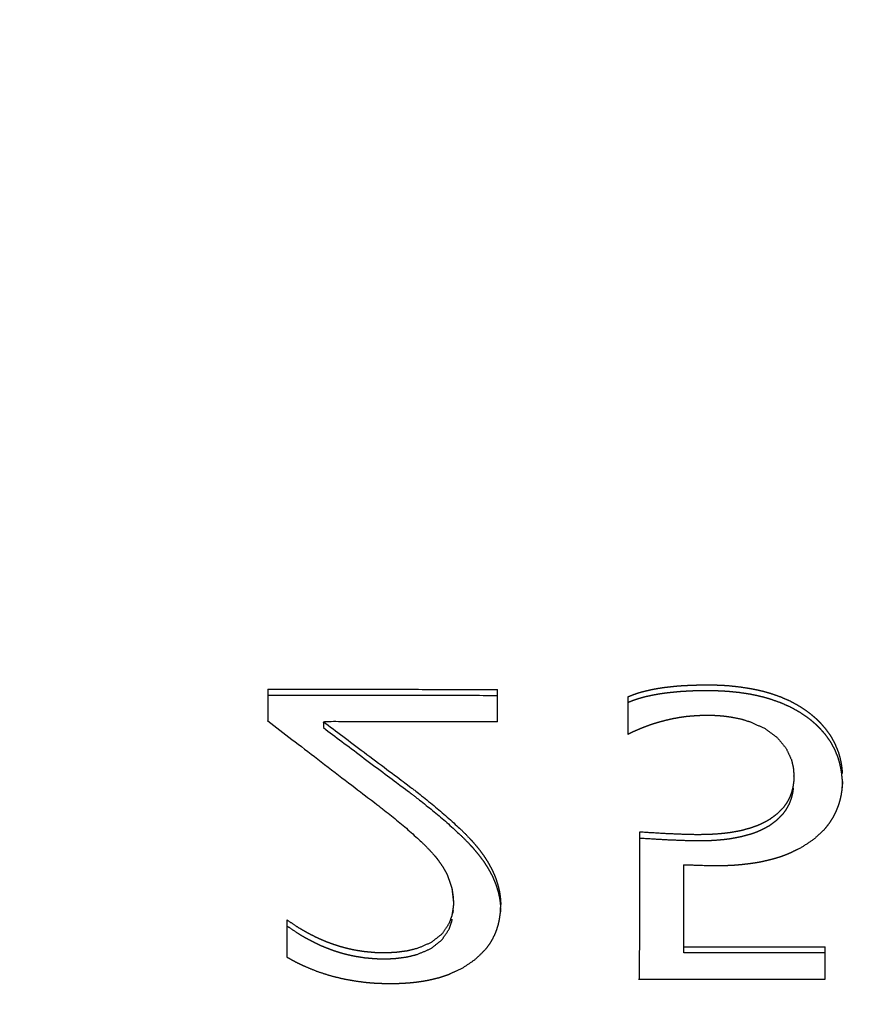
# Model space of a CAD drawing. Units: millimetres. Extents: x 470 to 3333, y 343 to 1726.
# Drawn here: x 1053 to 1058, y 1152 to 1157 of the extents above; entities that cross this region are included whole.
import ezdxf

# ---------------------------------------------------------------- set-up
doc = ezdxf.new("R2010")
doc.units = ezdxf.units.MM
doc.layers.add('Make2D$可见线$曲线', color=7, linetype='Continuous', true_color=0x000000)

msp = doc.modelspace()

# ---------------------------------------------------------------- linework, layer by layer
at = {"layer": 'Make2D$可见线$曲线', "color": 18, "lineweight": -3, "true_color": 0x000000}
for points, knots in [([(713.5456, 1074.66), (1283.5461, 1074.6596), (1853.5466, 1074.6591), (1855.2224, 1074.8583), (1856.8981, 1075.0576), (1858.4755, 1075.3552), (1860.0528, 1075.6529), (1861.5317, 1076.049), (1863.0106, 1076.4451), (1864.3911, 1076.9396), (1865.7716, 1077.4341), (1867.0536, 1078.0271), (1868.3357, 1078.6201), (1869.5193, 1079.3115), (1870.7028, 1080.0029), (1871.788, 1080.7927), (1872.8731, 1081.5825), (1873.8598, 1082.4708), (1874.8466, 1083.3591), (1875.7348, 1084.3458), (1876.6231, 1085.3325), (1877.413, 1086.4177), (1878.2028, 1087.5029), (1878.8943, 1088.6864), (1879.5857, 1089.87), (1880.1786, 1091.1521), (1880.7716, 1092.4341), (1881.2661, 1093.8146), (1881.7606, 1095.1951), (1882.1567, 1096.6739), (1882.5528, 1098.1528), (1882.8505, 1099.7302), (1883.1482, 1101.3075), (1883.3474, 1102.9833), (1883.5466, 1104.6591), (1883.5468, 1374.6589), (1883.547, 1644.6586), (1883.3478, 1646.3344), (1883.1486, 1648.0102), (1882.8509, 1649.5875), (1882.5533, 1651.1649), (1882.1572, 1652.6438), (1881.7611, 1654.1227), (1881.2666, 1655.5031), (1880.772, 1656.8836), (1880.1791, 1658.1656), (1879.5862, 1659.4476), (1878.8947, 1660.6313), (1878.2033, 1661.8149), (1877.4134, 1662.9), (1876.6236, 1663.9852), (1875.7353, 1664.9719), (1874.847, 1665.9586), (1873.8603, 1666.8469), (1872.8736, 1667.7352), (1871.7884, 1668.525), (1870.7033, 1669.3149), (1869.5197, 1670.0063), (1868.3362, 1670.6977), (1867.0541, 1671.2906), (1865.772, 1671.8836), (1864.3916, 1672.3782), (1863.0111, 1672.8727), (1861.5322, 1673.2688), (1860.0533, 1673.6649), (1858.476, 1673.9625), (1856.8986, 1674.2602), (1855.2228, 1674.4594), (1853.5471, 1674.6586), (1283.5466, 1674.6591), (713.5461, 1674.6595), (711.8703, 1674.4603), (710.1945, 1674.2611), (708.6172, 1673.9635), (707.0399, 1673.6658), (705.5609, 1673.2697), (704.082, 1672.8736), (702.7016, 1672.3791), (701.3211, 1671.8846), (700.0391, 1671.2916), (698.757, 1670.6986), (697.5734, 1670.0072), (696.3898, 1669.3158), (695.3047, 1668.526), (694.2195, 1667.7361), (693.2328, 1666.8478), (692.2461, 1665.9596), (691.3578, 1664.9728), (690.4695, 1663.9861), (689.6797, 1662.901), (688.8898, 1661.8158), (688.1984, 1660.6322), (687.507, 1659.4486), (686.9141, 1658.1666), (686.3211, 1656.8846), (685.8266, 1655.5041), (685.332, 1654.1236), (684.9359, 1652.6447), (684.5398, 1651.1658), (684.2422, 1649.5885), (683.9445, 1648.0111), (683.7453, 1646.3354), (683.5461, 1644.6596), (683.5458, 1374.6598), (683.5456, 1104.6601), (683.7448, 1102.9843), (683.9441, 1101.3085), (684.2417, 1099.7312), (684.5394, 1098.1538), (684.9355, 1096.6749), (685.3316, 1095.196), (685.8261, 1093.8155), (686.3206, 1092.4351), (686.9136, 1091.153), (687.5066, 1089.871), (688.198, 1088.6874), (688.8894, 1087.5038), (689.6792, 1086.4186), (690.4691, 1085.3335), (691.3574, 1084.3468), (692.2456, 1083.3601), (693.2323, 1082.4718), (694.2191, 1081.5835), (695.3042, 1080.7936), (696.3894, 1080.0038), (697.573, 1079.3124), (698.7565, 1078.621), (700.0386, 1078.028), (701.3206, 1077.435), (702.7011, 1076.9405), (704.0816, 1076.446), (705.5605, 1076.0499), (707.0394, 1075.6538), (708.6167, 1075.3561), (710.194, 1075.0585), (711.8698, 1074.8593), (713.5456, 1074.66)], [35, 35, 35, 36, 36, 37, 37, 38, 38, 39, 39, 40, 40, 41, 41, 42, 42, 43, 43, 44, 44, 45, 45, 46, 46, 47, 47, 48, 48, 49, 49, 50, 50, 51, 51, 52, 52, 53, 53, 54, 54, 55, 55, 56, 56, 57, 57, 58, 58, 59, 59, 60, 60, 61, 61, 62, 62, 63, 63, 64, 64, 65, 65, 66, 66, 67, 67, 68, 68, 69, 69, 70, 70, 71, 71, 72, 72, 73, 73, 74, 74, 75, 75, 76, 76, 77, 77, 78, 78, 79, 79, 80, 80, 81, 81, 82, 82, 83, 83, 84, 84, 85, 85, 86, 86, 87, 87, 88, 88, 89, 89, 90, 90, 91, 91, 92, 92, 93, 93, 94, 94, 95, 95, 96, 96, 97, 97, 98, 98, 99, 99, 100, 100, 101, 101, 102, 102, 103, 103, 103]), ([(799.9283, 1158.0332), (799.9443, 1158.1102), (799.9604, 1158.1873), (799.9869, 1158.2626), (800.0135, 1158.3378), (800.0499, 1158.4104), (800.0862, 1158.4831), (800.1326, 1158.5524), (800.179, 1158.6217), (800.2345, 1158.687), (800.29, 1158.7523), (800.3541, 1158.8128), (800.4181, 1158.8733), (800.4901, 1158.9282), (800.562, 1158.9832), (800.6411, 1159.0321), (800.7202, 1159.081), (800.8055, 1159.1231), (800.8907, 1159.1653), (800.9814, 1159.2006), (801.0721, 1159.236), (801.1671, 1159.2636), (801.262, 1159.2912), (801.3604, 1159.3113), (801.4588, 1159.3313), (801.5593, 1159.3434), (801.6598, 1159.3554), (801.7616, 1159.3594), (801.8633, 1159.3634), (950.7599, 1159.1595), (1099.6565, 1158.9556), (1099.7584, 1158.9515), (1099.8602, 1158.9475), (1099.9607, 1158.9351), (1100.0612, 1158.9227), (1100.1595, 1158.9025), (1100.2579, 1158.8822), (1100.3527, 1158.8542), (1100.4474, 1158.8261), (1100.5381, 1158.7907), (1100.6288, 1158.7552), (1100.714, 1158.7126), (1100.7992, 1158.6701), (1100.8781, 1158.6208), (1100.9569, 1158.5716), (1101.0288, 1158.5167), (1101.1007, 1158.4618), (1101.1645, 1158.4011), (1101.2284, 1158.3405), (1101.2838, 1158.2749), (1101.3391, 1158.2093), (1101.385, 1158.14), (1101.4309, 1158.0706), (1101.4673, 1157.9978), (1101.5037, 1157.9249), (1101.5299, 1157.8497), (1101.5561, 1157.7745), (1101.572, 1157.6973), (1101.5879, 1157.6201), (1101.5931, 1157.5423), (1101.5983, 1157.4644), (1101.5753, 1140.6593), (1101.5523, 1123.8543), (1101.547, 1123.7766), (1101.5417, 1123.6989), (1101.5256, 1123.6218), (1101.5096, 1123.5447), (1101.4832, 1123.4695), (1101.4569, 1123.3943), (1101.4203, 1123.3216), (1101.3837, 1123.249), (1101.3376, 1123.1794), (1101.2914, 1123.1098), (1101.2359, 1123.0448), (1101.1804, 1122.9797), (1101.1164, 1122.9193), (1101.0523, 1122.8588), (1100.9803, 1122.8038), (1100.9084, 1122.7489), (1100.8293, 1122.7), (1100.7502, 1122.651), (1100.6647, 1122.6087), (1100.5792, 1122.5663), (1100.4888, 1122.5311), (1100.3983, 1122.496), (1100.3031, 1122.4682), (1100.208, 1122.4403), (1100.1098, 1122.4203), (1100.0116, 1122.4002), (1099.9109, 1122.3882), (1099.8102, 1122.3762), (1099.7086, 1122.3724), (1099.6071, 1122.3687), (950.7103, 1122.5723), (801.8134, 1122.7759), (801.7118, 1122.7803), (801.6102, 1122.7846), (801.5095, 1122.7967), (801.4088, 1122.8089), (801.3107, 1122.8293), (801.2125, 1122.8498), (801.1175, 1122.8779), (801.0225, 1122.9059), (800.932, 1122.9414), (800.8416, 1122.9768), (800.7562, 1123.0194), (800.6708, 1123.062), (800.5919, 1123.111), (800.513, 1123.1599), (800.4411, 1123.2151), (800.3693, 1123.2703), (800.3054, 1123.3309), (800.2415, 1123.3915), (800.1864, 1123.4569), (800.1313, 1123.5222), (800.0852, 1123.5918), (800.039, 1123.6614), (800.0026, 1123.734), (799.9662, 1123.8067), (799.9401, 1123.8821), (799.9139, 1123.9575), (799.8982, 1124.0345), (799.8825, 1124.1115), (799.8773, 1124.1893), (799.8721, 1124.2671), (799.8949, 1141.0722), (799.9177, 1157.8773), (799.923, 1157.9552), (799.9283, 1158.0332)], [0, 0, 0, 1, 1, 2, 2, 3, 3, 4, 4, 5, 5, 6, 6, 7, 7, 8, 8, 9, 9, 10, 10, 11, 11, 12, 12, 13, 13, 14, 14, 15, 15, 16, 16, 17, 17, 18, 18, 19, 19, 20, 20, 21, 21, 22, 22, 23, 23, 24, 24, 25, 25, 26, 26, 27, 27, 28, 28, 29, 29, 30, 30, 31, 31, 32, 32, 33, 33, 34, 34, 35, 35, 36, 36, 37, 37, 38, 38, 39, 39, 40, 40, 41, 41, 42, 42, 43, 43, 44, 44, 45, 45, 46, 46, 47, 47, 48, 48, 49, 49, 50, 50, 51, 51, 52, 52, 53, 53, 54, 54, 55, 55, 56, 56, 57, 57, 58, 58, 59, 59, 60, 60, 61, 61, 62, 62, 63, 63, 64, 64, 64]), ([(798.8642, 1157.2369), (798.8414, 1140.4319), (798.8186, 1123.6268), (798.8269, 1123.5084), (798.8352, 1123.3901), (798.8596, 1123.2732), (798.8841, 1123.1562), (798.9245, 1123.0414), (798.965, 1122.9266), (799.0211, 1122.8156), (799.0772, 1122.7046), (799.1481, 1122.5984), (799.2191, 1122.4922), (799.3044, 1122.3918), (799.3896, 1122.2913), (799.4883, 1122.1983), (799.5869, 1122.1054), (799.6976, 1122.0203), (799.8084, 1121.9353), (799.93, 1121.8594), (800.0517, 1121.7835), (800.183, 1121.7172), (800.3143, 1121.651), (800.4538, 1121.5955), (800.5933, 1121.5401), (800.7395, 1121.4957), (800.8857, 1121.4513), (801.0372, 1121.4187), (801.1887, 1121.3861), (801.3434, 1121.3655), (801.4982, 1121.3449), (801.6548, 1121.3365), (801.8114, 1121.3281), (950.7082, 1121.1242), (1099.605, 1120.9203), (1099.7617, 1120.9283), (1099.9184, 1120.9363), (1100.0732, 1120.9564), (1100.228, 1120.9766), (1100.3793, 1121.0089), (1100.5306, 1121.0413), (1100.6771, 1121.085), (1100.8236, 1121.1288), (1100.9632, 1121.1839), (1101.1028, 1121.2391), (1101.2344, 1121.3049), (1101.3661, 1121.3707), (1101.4879, 1121.4465), (1101.6096, 1121.5222), (1101.7206, 1121.6069), (1101.8315, 1121.6915), (1101.9302, 1121.7843), (1102.0288, 1121.8772), (1102.1145, 1121.9772), (1102.2001, 1122.0772), (1102.2715, 1122.1832), (1102.3429, 1122.2891), (1102.3992, 1122.4001), (1102.4554, 1122.511), (1102.4964, 1122.6257), (1102.5375, 1122.7404), (1102.5622, 1122.8573), (1102.5868, 1122.9743), (1102.5954, 1123.0926), (1102.6039, 1123.2108), (1102.6267, 1140.0159), (1102.6495, 1156.821)], [0, 0, 0, 1, 1, 2, 2, 3, 3, 4, 4, 5, 5, 6, 6, 7, 7, 8, 8, 9, 9, 10, 10, 11, 11, 12, 12, 13, 13, 14, 14, 15, 15, 16, 16, 17, 17, 18, 18, 19, 19, 20, 20, 21, 21, 22, 22, 23, 23, 24, 24, 25, 25, 26, 26, 27, 27, 28, 28, 29, 29, 30, 30, 31, 31, 32, 32, 33, 33, 33]), ([(798.8109, 1156.6338), (798.7845, 1156.3323), (798.7581, 1156.0307), (798.7349, 1139.1453), (798.7117, 1122.2599), (798.8164, 1121.8371), (798.9212, 1121.4143), (799.2538, 1121.0249), (799.5865, 1120.6356), (800.0938, 1120.3796), (800.6011, 1120.1236), (801.1528, 1120.0424), (801.7044, 1119.9612), (950.7063, 1119.7572), (1099.7081, 1119.5532), (1100.2598, 1119.6329), (1100.8115, 1119.7126), (1101.3196, 1119.9674), (1101.8277, 1120.2221), (1102.1616, 1120.6104), (1102.4955, 1120.9986), (1102.6012, 1121.4211), (1102.7069, 1121.8437), (1102.7299, 1138.7291), (1102.7528, 1155.6145)], [-3, -3, -3, -2, -2, -1, -1, 0, 0, 1, 1, 2, 2, 3, 3, 4, 4, 5, 5, 6, 6, 7, 7, 8, 8, 9, 9, 9]), ([(1054.3575, 1153.223), (1054.3572, 1153.137), (1054.3569, 1153.0511), (1054.3569, 1153.0509), (1054.3569, 1153.0508)], [1, 1, 1, 2, 2, 2.00774, 2.00774, 2.00774]), ([(1056.3083, 1153.1821), (1056.3221, 1153.1877), (1056.336, 1153.1932), (1056.3503, 1153.1982), (1056.3647, 1153.2032), (1056.3795, 1153.2073), (1056.3944, 1153.2114), (1056.4129, 1153.2157), (1056.4314, 1153.22), (1056.4504, 1153.2237), (1056.4694, 1153.2273), (1056.4884, 1153.2302), (1056.5075, 1153.233), (1056.5265, 1153.2352), (1056.5455, 1153.2373), (1056.5648, 1153.2393), (1056.584, 1153.2412), (1056.6036, 1153.2423), (1056.6231, 1153.2435), (1056.6424, 1153.2442), (1056.6616, 1153.2449), (1056.6809, 1153.2456), (1056.7002, 1153.2463), (1056.7197, 1153.2462), (1056.7393, 1153.2462), (1056.7586, 1153.2461), (1056.7778, 1153.2461), (1056.7974, 1153.2453), (1056.8169, 1153.2446), (1056.8362, 1153.2433), (1056.8555, 1153.242), (1056.8844, 1153.2389), (1056.9132, 1153.2358), (1056.9416, 1153.2314), (1056.9699, 1153.2271), (1056.9888, 1153.2234), (1057.0076, 1153.2197), (1057.0262, 1153.2152), (1057.0448, 1153.2108), (1057.0629, 1153.2056), (1057.0811, 1153.2004), (1057.1075, 1153.1912), (1057.134, 1153.1819), (1057.1593, 1153.171), (1057.1845, 1153.16), (1057.2083, 1153.147), (1057.2322, 1153.1341), (1057.2543, 1153.1194), (1057.2764, 1153.1048), (1057.2887, 1153.0954), (1057.301, 1153.086), (1057.3128, 1153.0759), (1057.3247, 1153.0657), (1057.3355, 1153.0553), (1057.3464, 1153.045), (1057.3627, 1153.0263), (1057.379, 1153.0077), (1057.3929, 1152.9883), (1057.4067, 1152.9689), (1057.4179, 1152.9483), (1057.4291, 1152.9276), (1057.4379, 1152.9062), (1057.4467, 1152.8849), (1057.451, 1152.8705), (1057.4553, 1152.8561), (1057.4586, 1152.8415), (1057.4619, 1152.8269), (1057.4643, 1152.812), (1057.4666, 1152.7972), (1057.468, 1152.782), (1057.4694, 1152.7669)], [0, 0, 0, 1, 1, 2, 2, 3, 3, 4, 4, 5, 5, 6, 6, 7, 7, 8, 8, 9, 9, 10, 10, 11, 11, 12, 12, 13, 13, 14, 14, 15, 15, 16, 16, 17, 17, 18, 18, 19, 19, 20, 20, 21, 21, 22, 22, 23, 23, 24, 24, 25, 25, 26, 26, 27, 27, 28, 28, 29, 29, 30, 30, 31, 31, 32, 32, 33, 33, 34, 34, 35, 35, 35]), ([(1057.4692, 1152.7347), (1057.4678, 1152.7501), (1057.4665, 1152.7654), (1057.4641, 1152.78), (1057.4618, 1152.7947), (1057.4584, 1152.8093), (1057.4551, 1152.8239), (1057.4508, 1152.8385), (1057.4465, 1152.8531), (1057.4377, 1152.8743), (1057.429, 1152.8954), (1057.4178, 1152.916), (1057.4066, 1152.9367), (1057.3927, 1152.9563), (1057.3788, 1152.976), (1057.3625, 1152.9943), (1057.3462, 1153.0127), (1057.3354, 1153.0231), (1057.3245, 1153.0335), (1057.3127, 1153.0436), (1057.3009, 1153.0538), (1057.2886, 1153.0632), (1057.2763, 1153.0725), (1057.2541, 1153.0872), (1057.232, 1153.1019), (1057.2082, 1153.1148), (1057.1844, 1153.1278), (1057.1591, 1153.1387), (1057.1338, 1153.1497), (1057.1074, 1153.1589), (1057.0809, 1153.1682), (1057.0628, 1153.1734), (1057.0447, 1153.1786), (1057.0261, 1153.183), (1057.0075, 1153.1874), (1056.9889, 1153.1914), (1056.9703, 1153.1954), (1056.9417, 1153.1997), (1056.9131, 1153.204), (1056.8842, 1153.2069), (1056.8554, 1153.2098), (1056.8361, 1153.2111), (1056.8168, 1153.2123), (1056.7972, 1153.2131), (1056.7777, 1153.2139), (1056.7584, 1153.2142), (1056.7391, 1153.2144), (1056.7198, 1153.2142), (1056.7005, 1153.214), (1056.681, 1153.2136), (1056.6615, 1153.2132), (1056.6422, 1153.2122), (1056.6229, 1153.2113), (1056.6036, 1153.2101), (1056.5844, 1153.2089), (1056.5651, 1153.207), (1056.5458, 1153.2051), (1056.5266, 1153.203), (1056.5073, 1153.2008), (1056.4883, 1153.1979), (1056.4693, 1153.195), (1056.4505, 1153.1914), (1056.4317, 1153.1878), (1056.413, 1153.1837), (1056.3942, 1153.1796), (1056.3796, 1153.1753), (1056.365, 1153.171), (1056.3504, 1153.1662), (1056.3358, 1153.1614), (1056.3222, 1153.1558), (1056.3086, 1153.1501)], [2, 2, 2, 3, 3, 4, 4, 5, 5, 6, 6, 7, 7, 8, 8, 9, 9, 10, 10, 11, 11, 12, 12, 13, 13, 14, 14, 15, 15, 16, 16, 17, 17, 18, 18, 19, 19, 20, 20, 21, 21, 22, 22, 23, 23, 24, 24, 25, 25, 26, 26, 27, 27, 28, 28, 29, 29, 30, 30, 31, 31, 32, 32, 33, 33, 34, 34, 35, 35, 36, 36, 36.980906, 36.980906, 36.980906]), ([(1056.3079, 1152.9795), (1056.3244, 1152.9875), (1056.341, 1152.9955), (1056.3577, 1153.0027), (1056.3745, 1153.01), (1056.3918, 1153.0167), (1056.409, 1153.0235), (1056.4268, 1153.0298), (1056.4446, 1153.0361), (1056.4626, 1153.0414), (1056.4806, 1153.0467), (1056.4988, 1153.0515), (1056.5171, 1153.0564), (1056.5356, 1153.0605), (1056.5541, 1153.0646), (1056.5731, 1153.0679), (1056.5921, 1153.0713), (1056.6112, 1153.074), (1056.6302, 1153.0766), (1056.6592, 1153.0788), (1056.6882, 1153.0811), (1056.7173, 1153.0816), (1056.7463, 1153.0822), (1056.7659, 1153.0817), (1056.7854, 1153.0811), (1056.8047, 1153.0796), (1056.824, 1153.0781), (1056.8431, 1153.0756), (1056.8622, 1153.0731), (1056.8913, 1153.0673), (1056.9204, 1153.0615), (1056.9483, 1153.0528), (1056.9762, 1153.044), (1057.0143, 1153.0264), (1057.0523, 1153.0087), (1057.0843, 1152.9849), (1057.1163, 1152.961), (1057.1402, 1152.9325), (1057.1642, 1152.9039), (1057.1792, 1152.8718), (1057.1942, 1152.8398), (1057.199, 1152.8183), (1057.2039, 1152.7969)], [-22, -22, -22, -21, -21, -20, -20, -19, -19, -18, -18, -17, -17, -16, -16, -15, -15, -14, -14, -13, -13, -12, -12, -11, -11, -10, -10, -9, -9, -8, -8, -7, -7, -6, -6, -5, -5, -4, -4, -3, -3, -2, -2, -1, -1, -1]), ([(1054.3574, 1153.0507), (1054.6542, 1152.8232), (1054.951, 1152.5958), (1054.9916, 1152.564), (1055.0322, 1152.5322), (1055.0716, 1152.4994), (1055.111, 1152.4666), (1055.1487, 1152.4325), (1055.1864, 1152.3985), (1055.1985, 1152.3869), (1055.2106, 1152.3753), (1055.222, 1152.3632), (1055.2333, 1152.3511), (1055.2444, 1152.339), (1055.2556, 1152.327), (1055.2617, 1152.3197), (1055.2679, 1152.3124), (1055.2736, 1152.3049), (1055.2793, 1152.2974), (1055.2929, 1152.2778), (1055.3066, 1152.2581), (1055.3178, 1152.2377), (1055.329, 1152.2174), (1055.3415, 1152.1811), (1055.3541, 1152.1449), (1055.3573, 1152.1222), (1055.3605, 1152.0995), (1055.3616, 1152.0846), (1055.3627, 1152.0697)], [-12.999212, -12.999212, -12.999212, -12, -12, -11, -11, -10, -10, -9, -9, -8, -8, -7, -7, -6, -6, -5, -5, -4, -4, -3, -3, -2, -2, -1, -1, 0, 0, 1, 1, 1]), ([(1055.6016, 1153.0454), (1055.1299, 1153.0461), (1054.6582, 1153.0469), (1054.6581, 1153.0308), (1054.6581, 1153.0146)], [-1, -1, -1, 0, 0, 1, 1, 1]), ([(1054.6581, 1153.0146), (1054.8938, 1152.8376), (1055.1295, 1152.6606), (1055.1463, 1152.6479), (1055.163, 1152.6351), (1055.2034, 1152.6028), (1055.2437, 1152.5705), (1055.2829, 1152.5377), (1055.3221, 1152.5049), (1055.3595, 1152.4706), (1055.397, 1152.4363), (1055.4091, 1152.4247), (1055.4212, 1152.4131), (1055.4328, 1152.4011), (1055.4444, 1152.389), (1055.4555, 1152.3769), (1055.4666, 1152.3648), (1055.4824, 1152.3461), (1055.4982, 1152.3275), (1055.5128, 1152.3081), (1055.5274, 1152.2888), (1055.5401, 1152.2686), (1055.5528, 1152.2485), (1055.5637, 1152.2278), (1055.5747, 1152.2072), (1055.5834, 1152.1861), (1055.5922, 1152.1649), (1055.599, 1152.1432), (1055.6058, 1152.1216), (1055.6089, 1152.107), (1055.612, 1152.0924), (1055.6141, 1152.0775), (1055.6162, 1152.0626), (1055.6171, 1152.0512), (1055.618, 1152.0398)], [0, 0, 0, 1, 1, 2, 2, 3, 3, 4, 4, 5, 5, 6, 6, 7, 7, 8, 8, 9, 9, 10, 10, 11, 11, 12, 12, 13, 13, 14, 14, 15, 15, 16, 16, 16.767952, 16.767952, 16.767952]), ([(1054.6582, 1153.0469), (1054.8939, 1152.8699), (1055.1297, 1152.6929), (1055.1464, 1152.6801), (1055.1632, 1152.6673), (1055.2035, 1152.635), (1055.2439, 1152.6027), (1055.2831, 1152.5697), (1055.3222, 1152.5366), (1055.3597, 1152.5026), (1055.3972, 1152.4686), (1055.409, 1152.457), (1055.4208, 1152.4454), (1055.4324, 1152.4333), (1055.444, 1152.4212), (1055.4554, 1152.4091), (1055.4668, 1152.397), (1055.4826, 1152.3784), (1055.4984, 1152.3597), (1055.5128, 1152.3404), (1055.5271, 1152.321), (1055.54, 1152.3008), (1055.5529, 1152.2807), (1055.5636, 1152.2601), (1055.5743, 1152.2394), (1055.5834, 1152.2183), (1055.5924, 1152.1971), (1055.5989, 1152.1755), (1055.6055, 1152.1538), (1055.6088, 1152.1392), (1055.6122, 1152.1246), (1055.6143, 1152.1097), (1055.6164, 1152.0948), (1055.6175, 1152.08), (1055.6186, 1152.0651), (1055.6187, 1152.0612), (1055.6187, 1152.0573)], [0, 0, 0, 1, 1, 2, 2, 3, 3, 4, 4, 5, 5, 6, 6, 7, 7, 8, 8, 9, 9, 10, 10, 11, 11, 12, 12, 13, 13, 14, 14, 15, 15, 16, 16, 17, 17, 18, 18, 18]), ([(1057.2073, 1152.7466), (1057.2065, 1152.7332), (1057.2057, 1152.7197), (1057.2034, 1152.7053), (1057.2011, 1152.6909), (1057.1976, 1152.6769), (1057.1941, 1152.663), (1057.1886, 1152.6488), (1057.1831, 1152.6345), (1057.1757, 1152.6208), (1057.1683, 1152.607), (1057.1589, 1152.594), (1057.1495, 1152.581), (1057.1326, 1152.564), (1057.1157, 1152.5469), (1057.0956, 1152.5321), (1057.0755, 1152.5172), (1057.0597, 1152.5085), (1057.0439, 1152.4998), (1057.0274, 1152.4921), (1057.0109, 1152.4843), (1056.9933, 1152.478), (1056.9758, 1152.4717), (1056.9483, 1152.4641), (1056.9208, 1152.4565), (1056.8925, 1152.4514), (1056.8643, 1152.4462), (1056.8452, 1152.4438), (1056.8262, 1152.4414), (1056.807, 1152.4397), (1056.7877, 1152.4381), (1056.7682, 1152.4369), (1056.7486, 1152.4357), (1056.7196, 1152.4352), (1056.6905, 1152.4346), (1056.6615, 1152.435), (1056.6324, 1152.4355), (1056.5743, 1152.4378), (1056.5162, 1152.4401), (1056.4434, 1152.4445), (1056.3706, 1152.4489)], [0.052663, 0.052663, 0.052663, 1, 1, 2, 2, 3, 3, 4, 4, 5, 5, 6, 6, 7, 7, 8, 8, 9, 9, 10, 10, 11, 11, 12, 12, 13, 13, 14, 14, 15, 15, 16, 16, 17, 17, 18, 18, 19, 19, 20, 20, 20]), ([(1057.4698, 1152.722), (1057.4697, 1152.7152), (1057.4695, 1152.7083), (1057.4682, 1152.6934), (1057.4669, 1152.6785), (1057.4646, 1152.6638), (1057.4623, 1152.6492), (1057.459, 1152.6345), (1057.4558, 1152.6198), (1057.4513, 1152.6053), (1057.4468, 1152.5909), (1057.4411, 1152.5767), (1057.4354, 1152.5625), (1057.4287, 1152.5485), (1057.422, 1152.5345), (1057.4141, 1152.5215), (1057.4061, 1152.5084), (1057.3972, 1152.4959), (1057.3883, 1152.4833), (1057.3782, 1152.471), (1057.3681, 1152.4587), (1057.341, 1152.434), (1057.3139, 1152.4093), (1057.2821, 1152.388), (1057.2504, 1152.3667), (1057.2149, 1152.3492), (1057.1794, 1152.3318), (1057.1619, 1152.325), (1057.1444, 1152.3182), (1057.1267, 1152.3124), (1057.1089, 1152.3066), (1057.0906, 1152.3018), (1057.0724, 1152.297), (1057.0536, 1152.2926), (1057.0349, 1152.2883), (1057.0161, 1152.2849), (1056.9973, 1152.2815), (1056.9783, 1152.2789), (1056.9593, 1152.2763), (1056.94, 1152.2741), (1056.9208, 1152.2719), (1056.9015, 1152.2703), (1056.8822, 1152.2686), (1056.8629, 1152.2677), (1056.8437, 1152.2668), (1056.8241, 1152.2663), (1056.8046, 1152.2659), (1056.7853, 1152.2659), (1056.766, 1152.2659), (1056.7465, 1152.2662), (1056.727, 1152.2665), (1056.6688, 1152.2686), (1056.6107, 1152.2707)], [0, 0, 0, 1, 1, 2, 2, 3, 3, 4, 4, 5, 5, 6, 6, 7, 7, 8, 8, 9, 9, 10, 10, 11, 11, 12, 12, 13, 13, 14, 14, 15, 15, 16, 16, 17, 17, 18, 18, 19, 19, 20, 20, 21, 21, 22, 22, 23, 23, 24, 24, 25, 25, 26, 26, 26]), ([(1057.4692, 1152.6868), (1057.4694, 1152.6922), (1057.4696, 1152.6976), (1057.4697, 1152.7098), (1057.4698, 1152.722), (1057.47, 1152.7284), (1057.4701, 1152.7347)], [-1, -1, -1, 0, 0, 1, 1, 1.898479, 1.898479, 1.898479]), ([(1056.3704, 1152.4171), (1056.4432, 1152.4125), (1056.516, 1152.4079), (1056.5741, 1152.4058), (1056.6323, 1152.4037), (1056.6613, 1152.4033), (1056.6904, 1152.4029), (1056.7197, 1152.4032), (1056.749, 1152.4035), (1056.7683, 1152.4046), (1056.7875, 1152.4058), (1056.8068, 1152.4075), (1056.8261, 1152.4092), (1056.8451, 1152.4115), (1056.8641, 1152.4139), (1056.8924, 1152.4194), (1056.9206, 1152.4248), (1056.9482, 1152.4322), (1056.9757, 1152.4395), (1056.9932, 1152.4458), (1057.0107, 1152.4521), (1057.0272, 1152.4598), (1057.0437, 1152.4676), (1057.0595, 1152.4763), (1057.0753, 1152.485), (1057.0954, 1152.4998), (1057.1155, 1152.5147), (1057.1324, 1152.5317), (1057.1493, 1152.5487), (1057.1587, 1152.5618), (1057.1681, 1152.5748), (1057.1755, 1152.5886), (1057.183, 1152.6023), (1057.1884, 1152.6165), (1057.1939, 1152.6308), (1057.1977, 1152.645), (1057.2014, 1152.6592), (1057.2035, 1152.6733), (1057.2055, 1152.6875)], [0, 0, 0, 1, 1, 2, 2, 3, 3, 4, 4, 5, 5, 6, 6, 7, 7, 8, 8, 9, 9, 10, 10, 11, 11, 12, 12, 13, 13, 14, 14, 15, 15, 16, 16, 17, 17, 18, 18, 19, 19, 19]), ([(1056.3706, 1152.4489), (1056.37, 1152.0509), (1056.3695, 1151.6529), (1056.3695, 1151.6529), (1056.3695, 1151.6529)], [2, 2, 2, 3, 3, 3.000159, 3.000159, 3.000159]), ([(1056.6103, 1151.7956), (1056.6103, 1151.8117), (1056.6104, 1151.8278), (1056.6106, 1152.0492), (1056.6107, 1152.2707)], [-1, -1, -1, 0, 0, 1, 1, 1]), ([(1055.3624, 1152.0556), (1055.3617, 1152.0485), (1055.3611, 1152.0414), (1055.3576, 1152.0194), (1055.3542, 1151.9974), (1055.3466, 1151.9758), (1055.339, 1151.9543), (1055.3195, 1151.9255), (1055.3001, 1151.8967), (1055.2705, 1151.8735), (1055.241, 1151.8502), (1055.204, 1151.8344), (1055.1671, 1151.8187), (1055.1393, 1151.8118), (1055.1115, 1151.8049), (1055.0828, 1151.8012), (1055.054, 1151.7975), (1055.0345, 1151.7963), (1055.015, 1151.7951), (1054.9957, 1151.7949), (1054.9764, 1151.7947), (1054.9571, 1151.7953), (1054.9378, 1151.7958), (1054.9087, 1151.7984), (1054.8796, 1151.8011), (1054.8513, 1151.8056), (1054.8229, 1151.8102), (1054.8043, 1151.8144), (1054.7857, 1151.8186), (1054.7673, 1151.8236), (1054.749, 1151.8285), (1054.7311, 1151.8342), (1054.7132, 1151.8399), (1054.6958, 1151.8463), (1054.6784, 1151.8527), (1054.6612, 1151.8598), (1054.6441, 1151.867), (1054.6276, 1151.8746), (1054.6112, 1151.8823), (1054.5871, 1151.8949), (1054.5631, 1151.9076), (1054.54, 1151.9213), (1054.5169, 1151.935), (1054.4884, 1151.9542), (1054.4599, 1151.9735)], [0, 0, 0, 1, 1, 2, 2, 3, 3, 4, 4, 5, 5, 6, 6, 7, 7, 8, 8, 9, 9, 10, 10, 11, 11, 12, 12, 13, 13, 14, 14, 15, 15, 16, 16, 17, 17, 18, 18, 19, 19, 20, 20, 21, 21, 22, 22, 22]), ([(1054.46, 1151.772), (1054.4833, 1151.759), (1054.5067, 1151.7459), (1054.5312, 1151.7342), (1054.5557, 1151.7225), (1054.5901, 1151.7084), (1054.6244, 1151.6944), (1054.6601, 1151.6828), (1054.6959, 1151.6712), (1054.7331, 1151.6623), (1054.7703, 1151.6534), (1054.7985, 1151.6483), (1054.8266, 1151.6433), (1054.8554, 1151.6394), (1054.8843, 1151.6356), (1054.9036, 1151.6338), (1054.9229, 1151.6321), (1054.9422, 1151.631), (1054.9615, 1151.63), (1054.9808, 1151.6295), (1055.0001, 1151.629), (1055.0291, 1151.629), (1055.0582, 1151.6291), (1055.0872, 1151.6306), (1055.1163, 1151.6321), (1055.1355, 1151.634), (1055.1548, 1151.6359), (1055.1741, 1151.6386), (1055.1933, 1151.6412), (1055.2121, 1151.6446), (1055.2309, 1151.6479), (1055.2586, 1151.6546), (1055.2864, 1151.6612), (1055.3129, 1151.6703), (1055.3394, 1151.6793), (1055.3768, 1151.6968), (1055.4143, 1151.7143), (1055.447, 1151.7364), (1055.4797, 1151.7584), (1055.507, 1151.7849), (1055.5344, 1151.8113), (1055.5486, 1151.8302), (1055.5628, 1151.8492), (1055.574, 1151.8695), (1055.5853, 1151.8899), (1055.591, 1151.9039), (1055.5967, 1151.9179), (1055.6012, 1151.9323), (1055.6057, 1151.9468), (1055.609, 1151.9615), (1055.6122, 1151.9761), (1055.6147, 1151.9945), (1055.6172, 1152.0128), (1055.618, 1152.0306), (1055.6188, 1152.0484)], [-25.989174, -25.989174, -25.989174, -25, -25, -24, -24, -23, -23, -22, -22, -21, -21, -20, -20, -19, -19, -18, -18, -17, -17, -16, -16, -15, -15, -14, -14, -13, -13, -12, -12, -11, -11, -10, -10, -9, -9, -8, -8, -7, -7, -6, -6, -5, -5, -4, -4, -3, -3, -2, -2, -1, -1, 0, 0, 0.984868, 0.984868, 0.984868]), ([(1055.6186, 1152.0172), (1055.6186, 1152.0223), (1055.6185, 1152.0275), (1055.6185, 1152.0332), (1055.6184, 1152.0389)], [1, 1, 1, 2, 2, 2.424011, 2.424011, 2.424011]), ([(1054.4599, 1151.9735), (1054.4597, 1151.8729), (1054.4595, 1151.7723), (1054.4595, 1151.7722), (1054.4595, 1151.772)], [1, 1, 1, 2, 2, 2.008016, 2.008016, 2.008016]), ([(1054.4597, 1151.9412), (1054.4882, 1151.922), (1054.5167, 1151.9028), (1054.5398, 1151.8891), (1054.5629, 1151.8754), (1054.587, 1151.863), (1054.611, 1151.8505), (1054.6275, 1151.8426), (1054.6439, 1151.8347), (1054.6611, 1151.8278), (1054.6782, 1151.8209), (1054.6957, 1151.8143), (1054.7131, 1151.8076), (1054.7309, 1151.802), (1054.7488, 1151.7963), (1054.7672, 1151.7913), (1054.7855, 1151.7864), (1054.8041, 1151.7822), (1054.8227, 1151.778), (1054.8514, 1151.7734), (1054.88, 1151.7688), (1054.9088, 1151.7662), (1054.9376, 1151.7636), (1054.9569, 1151.763), (1054.9762, 1151.7625), (1054.9958, 1151.7627), (1055.0153, 1151.7629), (1055.0346, 1151.7641), (1055.0538, 1151.7653), (1055.0826, 1151.769), (1055.1114, 1151.7727), (1055.1391, 1151.7796), (1055.1669, 1151.7865), (1055.2039, 1151.8022), (1055.2408, 1151.818), (1055.2704, 1151.8415), (1055.2999, 1151.865), (1055.3194, 1151.8938), (1055.3389, 1151.9225), (1055.3464, 1151.9438), (1055.354, 1151.9652), (1055.3551, 1151.9714), (1055.3561, 1151.9777)], [0, 0, 0, 1, 1, 2, 2, 3, 3, 4, 4, 5, 5, 6, 6, 7, 7, 8, 8, 9, 9, 10, 10, 11, 11, 12, 12, 13, 13, 14, 14, 15, 15, 16, 16, 17, 17, 18, 18, 19, 19, 20, 20, 20.281266, 20.281266, 20.281266])]:
    msp.add_open_spline(points, degree=2, knots=knots, dxfattribs=at)
for points in [[(1054.3575, 1153.223), (1054.9797, 1153.2223), (1055.6018, 1153.2217)], [(1054.3574, 1153.1912), (1054.9795, 1153.1903), (1055.6016, 1153.1895)], [(1055.6016, 1153.0454), (1055.6017, 1153.1336), (1055.6018, 1153.2217)], [(1056.3083, 1153.1821), (1056.3081, 1153.0811), (1056.3079, 1152.98)], [(1057.2039, 1152.7969), (1057.2056, 1152.7752), (1057.2073, 1152.7535)], [(1057.2073, 1152.7515), (1057.2073, 1152.7525), (1057.2073, 1152.7535)], [(1057.2073, 1152.7515), (1057.2073, 1152.7498), (1057.2073, 1152.7481)], [(1055.3541, 1152.1449), (1055.3584, 1152.1073), (1055.3627, 1152.0697)], [(1055.3627, 1152.0697), (1055.3625, 1152.0627), (1055.3624, 1152.0556)], [(1055.3614, 1152.0097), (1055.3618, 1152.0168), (1055.3622, 1152.0238)], [(1057.3761, 1151.7947), (1056.9932, 1151.7951), (1056.6103, 1151.7956)], [(1056.6104, 1151.8278), (1056.9932, 1151.8274), (1057.3761, 1151.8269)], [(1057.3759, 1151.6522), (1057.376, 1151.7396), (1057.3761, 1151.8269)], [(1056.3695, 1151.6529), (1056.8727, 1151.6523), (1057.3759, 1151.6516)]]:
    msp.add_open_spline(points, degree=2, dxfattribs=at)

doc.saveas('drawing.dxf')
